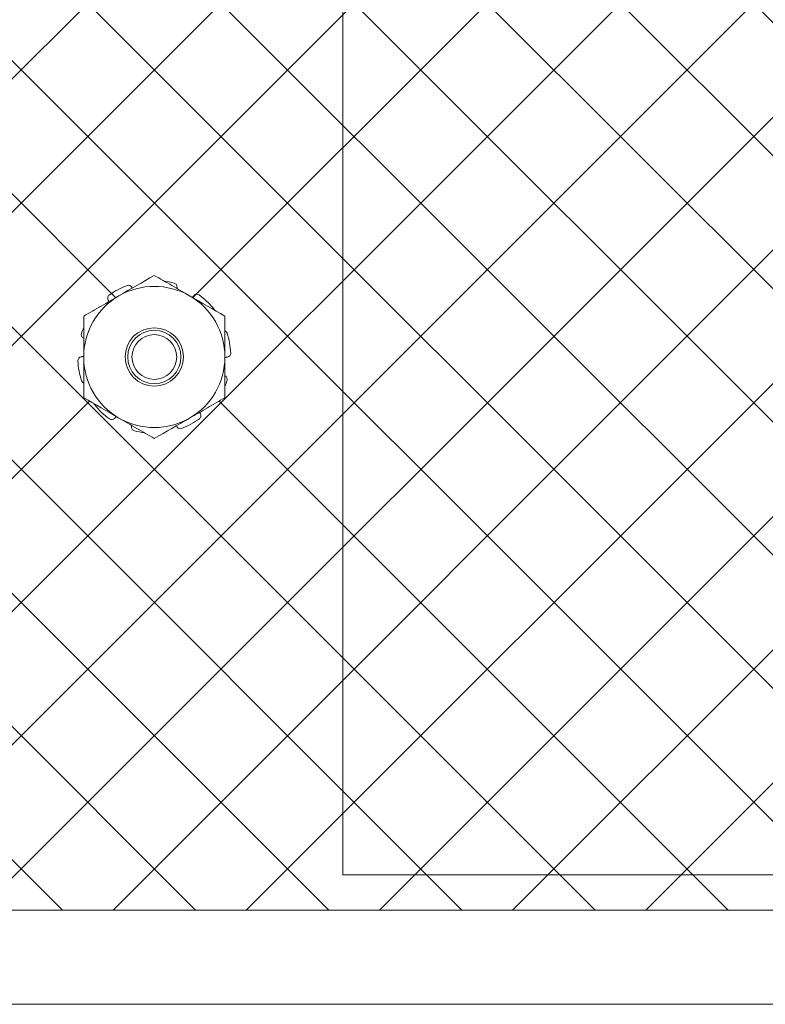
# Model space of a CAD drawing. Extents: x -41 to 77, y -8 to 47.
# Drawn here: x 61 to 63, y 6 to 8 of the extents above; entities that cross this region are included whole.
import ezdxf

# ---------------------------------------------------------------- set-up
doc = ezdxf.new("R2010")
doc.units = 0
doc.header["$LTSCALE"] = 0.25
doc.header["$MEASUREMENT"] = 0
doc.layers.get('0').update_dxf_attribs({"linetype": 'CONTINUOUS', "lineweight": 13})

msp = doc.modelspace()

# ---------------------------------------------------------------- hatches: boundary and pattern name
h = msp.add_hatch()
h.set_pattern_fill('ANSI37', color=9, scale=2, style=0)
h.set_pattern_definition([(45, (-42.5564, -3.03457), (-0.1767767, 0.1767767), []), (135, (-42.5564, -3.03457), (-0.1767767, -0.1767767), [])])
h.paths.add_polyline_path([(56.4403, 7.5569), (56.2528, 7.4487), (56.2528, 7.2322), (56.4403, 7.1239), (56.6278, 7.2322), (56.6278, 7.4487)], flags=16)
h.paths.add_polyline_path([(61.5653, 7.5569), (61.3778, 7.4487), (61.3778, 7.2322), (61.5653, 7.1239), (61.7528, 7.2322), (61.7528, 7.4487)], flags=16)
h.paths.add_polyline_path([(56.4403, 16.1819), (56.2528, 16.0737), (56.2528, 15.8572), (56.4403, 15.7489), (56.6278, 15.8572), (56.6278, 16.0737)], flags=16)
h.paths.add_polyline_path([(61.5653, 16.1819), (61.3778, 16.0737), (61.3778, 15.8572), (61.5653, 15.7489), (61.7528, 15.8572), (61.7528, 16.0737)], flags=16)
h.paths.add_polyline_path([(64.3153, 14.3404), (64.3153, 13.3404), (64.409, 13.3404), (64.409, 5.8717), (53.5965, 5.8717), (53.5965, 21.5592), (64.409, 21.5592), (64.409, 14.3404)])

# ---------------------------------------------------------------- linework, layer by layer
at = {"color": 8}
for p, q in [((62.0653, 15.4654), (62.0653, 5.9654)), ((62.0653, 5.9654), (64.3153, 5.9654))]:
    msp.add_line(p, q, dxfattribs=at)
msp.add_line((64.3622, 5.6217), (53.3934, 5.6217))
at = {"color": 9}
msp.add_lwpolyline([(64.409, 7.2491), (64.409, 5.8717), (53.5965, 5.8717), (53.5965, 21.5592), (64.409, 21.5592), (64.409, 16.0386)], dxfattribs=at)
for radius in [0.0775, 0.0707, 0.0594]:
    msp.add_circle((61.5653, 7.3404), radius, dxfattribs=at)
for radius, start, end in [(0.2031, 110.8767, 126.1233), (0.2031, 74.8767, 82.6106), (0.1875, 120, 180), (0.1875, 60, 120), (0.1875, 0, 60), (0.2031, 38.8767, 54.1233), (0.2031, 157.3891, 162.1233), (0.2031, 2.8767, 18.1233), (0.2031, 182.8767, 198.1233), (0.1875, 180, 240), (0.1875, 300, 0), (0.2031, 337.3891, 342.1233), (0.2031, 218.8767, 234.1233), (0.1875, 240, 300), (0.2031, 290.8767, 306.1233), (0.2031, 254.8767, 262.6106)]:
    msp.add_arc((61.5653, 7.3404), radius, start, end, dxfattribs=at)
for points, degree in [([(61.5653, 7.5569), (61.5343, 7.539), (61.503, 7.521), (61.4715, 7.5028)], 3), ([(61.7528, 7.4487), (61.7218, 7.4666), (61.6905, 7.4846), (61.659, 7.5028)], 3), ([(61.3774, 7.3905), (61.3778, 7.3904)], 1), ([(61.7532, 7.2903), (61.7528, 7.2905)], 1), ([(61.3778, 7.2322), (61.4088, 7.2143), (61.44, 7.1962), (61.4715, 7.1781)], 3), ([(61.5653, 7.1239), (61.5963, 7.1418), (61.6275, 7.1599), (61.659, 7.1781)], 3)]:
    msp.add_open_spline(points, degree=degree, dxfattribs=at)
for points, knots in [([(61.659, 7.5028), (61.6434, 7.5118), (61.6277, 7.5209), (61.5963, 7.5391), (61.5807, 7.548), (61.5653, 7.5569)], [0, 0, 0, 0, 0.5, 0.5, 1, 1, 1, 1]), ([(61.5054, 7.5254), (61.5044, 7.5276), (61.5025, 7.5294), (61.4979, 7.5311), (61.4952, 7.5311), (61.4929, 7.5302)], [0, 0, 0, 0, 0.5, 0.5, 1, 1, 1, 1]), ([(61.6256, 7.5253), (61.626, 7.5277), (61.6255, 7.5302), (61.6228, 7.5343), (61.6207, 7.5359), (61.6183, 7.5365)], [0, 0, 0, 0, 0.5, 0.5, 1, 1, 1, 1]), ([(61.4715, 7.5028), (61.4559, 7.4938), (61.4402, 7.4847), (61.4088, 7.4666), (61.3932, 7.4576), (61.3778, 7.4487)], [0, 0, 0, 0, 0.5, 0.5, 1, 1, 1, 1]), ([(61.4455, 7.5045), (61.4435, 7.503), (61.4421, 7.5008), (61.4411, 7.496), (61.4415, 7.4935), (61.4428, 7.4914)], [0, 0, 0, 0, 0.5, 0.5, 1, 1, 1, 1]), ([(61.5067, 7.5231), (61.5065, 7.5234), (61.506, 7.5241), (61.5057, 7.5249), (61.5054, 7.5254)], [0, 0, 0, 0, 0.347624, 1, 1, 1, 1]), ([(61.6252, 7.5223), (61.6252, 7.5228), (61.6253, 7.5237), (61.6255, 7.5247), (61.6256, 7.5253)], [0, 0, 0, 0, 0.415915, 1, 1, 1, 1]), ([(61.671, 7.5036), (61.6707, 7.5033), (61.6701, 7.5026), (61.6691, 7.5016), (61.668, 7.5006), (61.6669, 7.4997), (61.6661, 7.4992), (61.6658, 7.4989)], [0, 0, 0, 0, 0.200261, 0.400796, 0.601329, 0.801584, 1, 1, 1, 1]), ([(61.6843, 7.505), (61.6823, 7.5065), (61.6797, 7.5072), (61.6749, 7.5067), (61.6726, 7.5055), (61.671, 7.5036)], [0, 0, 0, 0, 0.5, 0.5, 1, 1, 1, 1]), ([(61.4428, 7.4914), (61.443, 7.491), (61.4435, 7.4902), (61.4441, 7.4889), (61.4445, 7.488), (61.4447, 7.4875), (61.4448, 7.4874)], [0, 0, 0, 0, 0.31223, 0.624894, 0.937554, 1, 1, 1, 1]), ([(61.7252, 7.4646), (61.7251, 7.4648), (61.725, 7.4653), (61.7247, 7.466), (61.7243, 7.4667), (61.7239, 7.4673), (61.7236, 7.4677), (61.7234, 7.4679)], [0, 0, 0, 0, 0.169744, 0.39306, 0.615583, 0.807793, 1, 1, 1, 1]), ([(61.3778, 7.4487), (61.3778, 7.4309), (61.3778, 7.4128), (61.3778, 7.3766), (61.3778, 7.3585), (61.3778, 7.3404)], [0, 0, 0, 0, 0.5, 0.5, 1, 1, 1, 1]), ([(61.7528, 7.4487), (61.7528, 7.4309), (61.7528, 7.4128), (61.7528, 7.3766), (61.7528, 7.3585), (61.7528, 7.3404)], [0, 0, 0, 0, 0.5, 0.5, 1, 1, 1, 1]), ([(61.372, 7.4028), (61.3712, 7.4004), (61.3713, 7.3978), (61.3733, 7.3933), (61.3752, 7.3915), (61.3774, 7.3905)], [0, 0, 0, 0, 0.5, 0.5, 1, 1, 1, 1]), ([(61.7583, 7.4036), (61.7582, 7.4039), (61.7581, 7.4044), (61.7577, 7.4052), (61.7573, 7.4059), (61.7568, 7.4066), (61.7563, 7.4073), (61.7557, 7.4079), (61.755, 7.4084), (61.7544, 7.4089), (61.7537, 7.4093), (61.7531, 7.4096), (61.7528, 7.4097), (61.7528, 7.4098)], [0, 0, 0, 0, 0.098074, 0.196498, 0.294924, 0.392997, 0.491072, 0.589495, 0.687921, 0.785993, 0.884073, 0.982505, 1, 1, 1, 1]), ([(61.7597, 7.3402), (61.7621, 7.3405), (61.7644, 7.3418), (61.7675, 7.3456), (61.7683, 7.3481), (61.7682, 7.3506)], [0, 0, 0, 0, 0.5, 0.5, 1, 1, 1, 1]), ([(61.3708, 7.3407), (61.3684, 7.3403), (61.3662, 7.3391), (61.3631, 7.3353), (61.3623, 7.3328), (61.3624, 7.3302)], [0, 0, 0, 0, 0.5, 0.5, 1, 1, 1, 1]), ([(61.3778, 7.3426), (61.3774, 7.3424), (61.3766, 7.3421), (61.3754, 7.3416), (61.374, 7.3412), (61.3728, 7.341), (61.3717, 7.3408), (61.3711, 7.3407), (61.3708, 7.3407)], [0, 0, 0, 0, 0.156622, 0.357305, 0.557695, 0.757494, 0.878747, 1, 1, 1, 1]), ([(61.3778, 7.3404), (61.3778, 7.3223), (61.3778, 7.3042), (61.3778, 7.2679), (61.3778, 7.2499), (61.3778, 7.2322)], [0, 0, 0, 0, 0.5, 0.5, 1, 1, 1, 1]), ([(61.7528, 7.3404), (61.7528, 7.3223), (61.7528, 7.3042), (61.7528, 7.2679), (61.7528, 7.2499), (61.7528, 7.2322)], [0, 0, 0, 0, 0.5, 0.5, 1, 1, 1, 1]), ([(61.7528, 7.3383), (61.7531, 7.3385), (61.7539, 7.3388), (61.7552, 7.3392), (61.7566, 7.3396), (61.7578, 7.3399), (61.7589, 7.3401), (61.7594, 7.3402), (61.7597, 7.3402)], [0, 0, 0, 0, 0.156622, 0.357305, 0.557695, 0.757494, 0.878747, 1, 1, 1, 1]), ([(61.3722, 7.2772), (61.3723, 7.277), (61.3725, 7.2765), (61.3729, 7.2757), (61.3733, 7.275), (61.3738, 7.2743), (61.3743, 7.2736), (61.3749, 7.273), (61.3755, 7.2725), (61.3762, 7.272), (61.3769, 7.2715), (61.3774, 7.2712), (61.3777, 7.2711), (61.3778, 7.2711)], [0, 0, 0, 0, 0.098074, 0.196498, 0.294924, 0.392997, 0.491072, 0.589495, 0.687921, 0.785993, 0.884073, 0.982505, 1, 1, 1, 1]), ([(61.7586, 7.2781), (61.7594, 7.2805), (61.7592, 7.2831), (61.7572, 7.2876), (61.7554, 7.2894), (61.7532, 7.2903)], [0, 0, 0, 0, 0.5, 0.5, 1, 1, 1, 1]), ([(61.4054, 7.2163), (61.4054, 7.2161), (61.4056, 7.2156), (61.4059, 7.2149), (61.4063, 7.2142), (61.4067, 7.2135), (61.407, 7.2131), (61.4072, 7.2129)], [0, 0, 0, 0, 0.169744, 0.39306, 0.615583, 0.807793, 1, 1, 1, 1]), ([(61.659, 7.1781), (61.6747, 7.1871), (61.6904, 7.1961), (61.7218, 7.2143), (61.7374, 7.2233), (61.7528, 7.2322)], [0, 0, 0, 0, 0.5, 0.5, 1, 1, 1, 1]), ([(61.685, 7.1764), (61.6871, 7.1778), (61.6885, 7.1801), (61.6895, 7.1849), (61.6891, 7.1874), (61.6878, 7.1895)], [0, 0, 0, 0, 0.5, 0.5, 1, 1, 1, 1]), ([(61.6878, 7.1895), (61.6876, 7.1899), (61.6871, 7.1907), (61.6865, 7.1919), (61.686, 7.1929), (61.6858, 7.1934), (61.6858, 7.1935)], [0, 0, 0, 0, 0.31223, 0.624894, 0.937554, 1, 1, 1, 1]), ([(61.4462, 7.1758), (61.4483, 7.1744), (61.4508, 7.1737), (61.4557, 7.1742), (61.458, 7.1754), (61.4596, 7.1772)], [0, 0, 0, 0, 0.5, 0.5, 1, 1, 1, 1]), ([(61.4596, 7.1772), (61.4599, 7.1776), (61.4605, 7.1783), (61.4615, 7.1793), (61.4626, 7.1802), (61.4637, 7.1811), (61.4644, 7.1817), (61.4648, 7.1819)], [0, 0, 0, 0, 0.200261, 0.400796, 0.601329, 0.801584, 1, 1, 1, 1]), ([(61.4715, 7.1781), (61.4872, 7.169), (61.5029, 7.16), (61.5343, 7.1418), (61.5499, 7.1328), (61.5653, 7.1239)], [0, 0, 0, 0, 0.5, 0.5, 1, 1, 1, 1]), ([(61.505, 7.1556), (61.5045, 7.1532), (61.5051, 7.1507), (61.5077, 7.1466), (61.5099, 7.145), (61.5123, 7.1443)], [0, 0, 0, 0, 0.5, 0.5, 1, 1, 1, 1]), ([(61.5054, 7.1585), (61.5053, 7.1581), (61.5053, 7.1571), (61.5051, 7.1561), (61.505, 7.1556)], [0, 0, 0, 0, 0.415915, 1, 1, 1, 1]), ([(61.6239, 7.1578), (61.6241, 7.1575), (61.6245, 7.1568), (61.6249, 7.156), (61.6252, 7.1554)], [0, 0, 0, 0, 0.347624, 1, 1, 1, 1]), ([(61.6252, 7.1554), (61.6262, 7.1533), (61.6281, 7.1515), (61.6327, 7.1498), (61.6353, 7.1497), (61.6377, 7.1506)], [0, 0, 0, 0, 0.5, 0.5, 1, 1, 1, 1])]:
    msp.add_open_spline(points, degree=3, knots=knots, dxfattribs=at)

doc.saveas('drawing.dxf')
